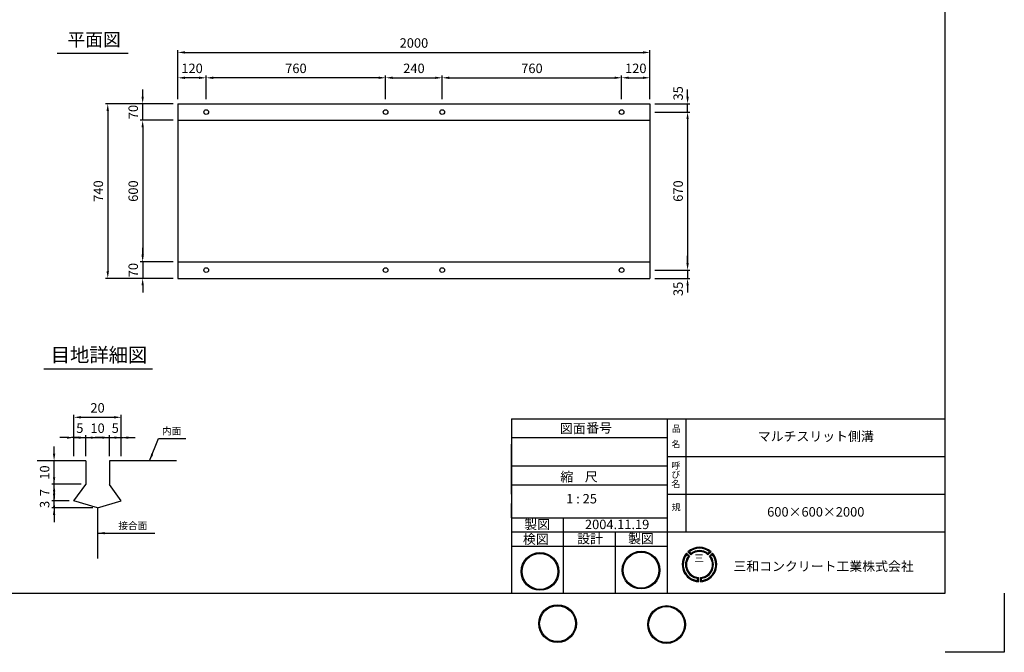
# Model space of a CAD drawing. Extents: x 0 to 7425, y 0 to 5250.
# Drawn here: x 3253 to 7425, y 0 to 2681 of the extents above; entities that cross this region are included whole.
import ezdxf
from ezdxf.enums import TextEntityAlignment as Align

# ---------------------------------------------------------------- set-up
doc = ezdxf.new("R2010")
doc.units = 0
doc.header["$LTSCALE"] = 0.5
doc.layers.get('0').update_dxf_attribs({"linetype": 'CONTINUOUS'})
doc.layers.get('DEFPOINTS').update_dxf_attribs({"linetype": 'CONTINUOUS'})
doc.layers.add('寸法引出', color=2, linetype='CONTINUOUS')
doc.layers.add('枠', color=3, linetype='CONTINUOUS')
doc.styles.add('SANWA', font='MS Mincho.ttf')
doc.dimstyles.new('SANWA', dxfattribs={"dimtxt": 2.5, "dimasz": 2.5, "dimexe": 1, "dimexo": 1, "dimgap": 0, "dimtad": 1, "dimdec": 4, "dimdsep": 46, "dimtxsty": 'SANWA', "dimcen": 0, "dimclrd": 2, "dimclre": 2, "dimclrt": 2, "dimadec": 0, "dimazin": 0, "dimtfac": 1, "dimtdec": 4, "dimtix": 1, "dimtmove": 0, "dimatfit": 3, "dimfxl": 1, "dimtolj": 1, "dimtzin": 0, "dimarcsym": 0})

# ---------------------------------------------------------------- blocks, each defined once
blk = doc.blocks.new('*D77')
at = {"layer": 'DEFPOINTS', "color": 0, "ltscale": 25}
for p in [(3683.2, 996), (3483.2, 811.9), (3683.2, 811.9)]:
    blk.add_point(p, dxfattribs=at)
at = {"layer": '寸法引出', "lineweight": -2, "ltscale": 25}
for p, q in [((3483.2, 831.9), (3483.2, 1006)), ((3683.2, 831.9), (3683.2, 1006)), ((3513.2, 996), (3653.2, 996))]:
    blk.add_line(p, q, dxfattribs=at)
at = {"layer": '寸法引出', "ltscale": 25}
for points in [[(3513.2, 1001), (3513.2, 991), (3483.2, 996)], [(3653.2, 1001), (3653.2, 991), (3683.2, 996)]]:
    blk.add_solid(points, dxfattribs=at)
at = {"layer": '寸法引出', "ltscale": 25, "insert": (3583.2, 1036), "char_height": 40, "attachment_point": 5, "style": 'SANWA'}
blk.add_mtext('\\A1;20', dxfattribs=at)
blk = doc.blocks.new('*D88')
at = {"layer": 'DEFPOINTS', "color": 0, "ltscale": 25}
for p in [(3399.1, 711.9), (3533.2, 711.9), (3483.2, 641.9)]:
    blk.add_point(p, dxfattribs=at)
at = {"layer": '寸法引出', "lineweight": -2, "ltscale": 25}
for p, q in [((3399.1, 741.9), (3399.1, 771.9)), ((3513.2, 711.9), (3389.1, 711.9)), ((3399.1, 641.9), (3399.1, 711.9)), ((3463.2, 641.9), (3389.1, 641.9)), ((3399.1, 611.9), (3399.1, 581.9))]:
    blk.add_line(p, q, dxfattribs=at)
at = {"layer": '寸法引出', "ltscale": 25}
for points in [[(3394.1, 741.9), (3404.1, 741.9), (3399.1, 711.9)], [(3394.1, 611.9), (3404.1, 611.9), (3399.1, 641.9)]]:
    blk.add_solid(points, dxfattribs=at)
at = {"layer": '寸法引出', "ltscale": 25, "insert": (3359.1, 676.9), "char_height": 40, "attachment_point": 5, "rotation": 90, "style": 'SANWA'}
blk.add_mtext('\\A1;7', dxfattribs=at)
blk = doc.blocks.new('*D87')
at = {"layer": 'DEFPOINTS', "color": 0, "ltscale": 25}
for p in [(3399.1, 641.9), (3483.2, 641.9), (3583.2, 611.9)]:
    blk.add_point(p, dxfattribs=at)
at = {"layer": '寸法引出', "lineweight": -2, "ltscale": 25}
for p, q in [((3399.1, 671.9), (3399.1, 701.9)), ((3463.2, 641.9), (3389.1, 641.9)), ((3399.1, 611.9), (3399.1, 641.9)), ((3563.2, 611.9), (3389.1, 611.9)), ((3399.1, 581.9), (3399.1, 551.9))]:
    blk.add_line(p, q, dxfattribs=at)
at = {"layer": '寸法引出', "ltscale": 25}
for points in [[(3394.1, 671.9), (3404.1, 671.9), (3399.1, 641.9)], [(3394.1, 581.9), (3404.1, 581.9), (3399.1, 611.9)]]:
    blk.add_solid(points, dxfattribs=at)
at = {"layer": '寸法引出', "ltscale": 25, "insert": (3359.1, 626.9), "char_height": 40, "attachment_point": 5, "rotation": 90, "style": 'SANWA'}
blk.add_mtext('\\A1;3', dxfattribs=at)
blk = doc.blocks.new('*D80')
at = {"layer": 'DEFPOINTS', "color": 0, "ltscale": 25}
for p in [(3633.2, 909.8), (3533.2, 811.9), (3633.2, 811.9)]:
    blk.add_point(p, dxfattribs=at)
at = {"layer": '寸法引出', "lineweight": -2, "ltscale": 25}
for p, q in [((3533.2, 831.9), (3533.2, 919.8)), ((3633.2, 831.9), (3633.2, 919.8)), ((3503.2, 909.8), (3473.2, 909.8)), ((3533.2, 909.8), (3633.2, 909.8)), ((3663.2, 909.8), (3693.2, 909.8))]:
    blk.add_line(p, q, dxfattribs=at)
at = {"layer": '寸法引出', "ltscale": 25}
for points in [[(3503.2, 914.8), (3503.2, 904.8), (3533.2, 909.8)], [(3663.2, 914.8), (3663.2, 904.8), (3633.2, 909.8)]]:
    blk.add_solid(points, dxfattribs=at)
at = {"layer": '寸法引出', "ltscale": 25, "insert": (3583.2, 949.8), "char_height": 40, "attachment_point": 5, "style": 'SANWA'}
blk.add_mtext('\\A1;10', dxfattribs=at)
blk = doc.blocks.new('*D78')
at = {"layer": 'DEFPOINTS', "color": 0, "ltscale": 25}
for p in [(3683.2, 909.8), (3633.2, 811.9), (3683.2, 811.9)]:
    blk.add_point(p, dxfattribs=at)
at = {"layer": '寸法引出', "lineweight": -2, "ltscale": 25}
for p, q in [((3633.2, 831.9), (3633.2, 919.8)), ((3683.2, 831.9), (3683.2, 919.8)), ((3603.2, 909.8), (3573.2, 909.8)), ((3633.2, 909.8), (3683.2, 909.8)), ((3713.2, 909.8), (3743.2, 909.8))]:
    blk.add_line(p, q, dxfattribs=at)
at = {"layer": '寸法引出', "ltscale": 25}
for points in [[(3603.2, 914.8), (3603.2, 904.8), (3633.2, 909.8)], [(3713.2, 914.8), (3713.2, 904.8), (3683.2, 909.8)]]:
    blk.add_solid(points, dxfattribs=at)
at = {"layer": '寸法引出', "ltscale": 25, "insert": (3658.2, 949.8), "char_height": 40, "attachment_point": 5, "style": 'SANWA'}
blk.add_mtext('\\A1;5', dxfattribs=at)
blk = doc.blocks.new('*D81')
at = {"layer": 'DEFPOINTS', "color": 0, "ltscale": 25}
for p in [(3399.1, 811.9), (3533.2, 811.9), (3533.2, 711.9)]:
    blk.add_point(p, dxfattribs=at)
at = {"layer": '寸法引出', "lineweight": -2, "ltscale": 25}
for p, q in [((3399.1, 841.9), (3399.1, 871.9)), ((3513.2, 811.9), (3389.1, 811.9)), ((3399.1, 711.9), (3399.1, 811.9)), ((3513.2, 711.9), (3389.1, 711.9)), ((3399.1, 681.9), (3399.1, 651.9))]:
    blk.add_line(p, q, dxfattribs=at)
at = {"layer": '寸法引出', "ltscale": 25}
for points in [[(3394.1, 841.9), (3404.1, 841.9), (3399.1, 811.9)], [(3394.1, 681.9), (3404.1, 681.9), (3399.1, 711.9)]]:
    blk.add_solid(points, dxfattribs=at)
at = {"layer": '寸法引出', "ltscale": 25, "insert": (3359.1, 761.9), "char_height": 40, "attachment_point": 5, "rotation": 90, "style": 'SANWA'}
blk.add_mtext('\\A1;10', dxfattribs=at)
blk = doc.blocks.new('*D79')
at = {"layer": 'DEFPOINTS', "color": 0, "ltscale": 25}
for p in [(3533.2, 909.8), (3483.2, 811.9), (3533.2, 811.9)]:
    blk.add_point(p, dxfattribs=at)
at = {"layer": '寸法引出', "lineweight": -2, "ltscale": 25}
for p, q in [((3483.2, 831.9), (3483.2, 919.8)), ((3533.2, 831.9), (3533.2, 919.8)), ((3453.2, 909.8), (3423.2, 909.8)), ((3483.2, 909.8), (3533.2, 909.8)), ((3563.2, 909.8), (3593.2, 909.8))]:
    blk.add_line(p, q, dxfattribs=at)
at = {"layer": '寸法引出', "ltscale": 25}
for points in [[(3453.2, 914.8), (3453.2, 904.8), (3483.2, 909.8)], [(3563.2, 914.8), (3563.2, 904.8), (3533.2, 909.8)]]:
    blk.add_solid(points, dxfattribs=at)
at = {"layer": '寸法引出', "ltscale": 25, "insert": (3508.2, 949.8), "char_height": 40, "attachment_point": 5, "style": 'SANWA'}
blk.add_mtext('\\A1;5', dxfattribs=at)
blk = doc.blocks.new('*D102')
at = {"layer": 'DEFPOINTS', "color": 0, "ltscale": 25}
for p in [(3923.7, 2254.7), (3774.4, 1654.7), (3923.7, 1654.7)]:
    blk.add_point(p, dxfattribs=at)
at = {"layer": '寸法引出', "lineweight": -2, "ltscale": 25}
for p, q in [((3903.7, 2254.7), (3764.4, 2254.7)), ((3774.4, 2224.7), (3774.4, 1684.7)), ((3903.7, 1654.7), (3764.4, 1654.7))]:
    blk.add_line(p, q, dxfattribs=at)
at = {"layer": '寸法引出', "ltscale": 25}
for points in [[(3769.4, 2224.7), (3779.4, 2224.7), (3774.4, 2254.7)], [(3769.4, 1684.7), (3779.4, 1684.7), (3774.4, 1654.7)]]:
    blk.add_solid(points, dxfattribs=at)
at = {"layer": '寸法引出', "ltscale": 25, "insert": (3734.4, 1954.7), "char_height": 40, "attachment_point": 5, "rotation": 90, "style": 'SANWA'}
blk.add_mtext('\\A1;600', dxfattribs=at)
blk = doc.blocks.new('*D103')
at = {"layer": 'DEFPOINTS', "color": 0, "ltscale": 25}
for p in [(3923.7, 1654.7), (3774.4, 1584.7), (3923.7, 1584.7)]:
    blk.add_point(p, dxfattribs=at)
at = {"layer": '寸法引出', "lineweight": -2, "ltscale": 25}
for p, q in [((3774.4, 1684.7), (3774.4, 1714.7)), ((3903.7, 1654.7), (3764.4, 1654.7)), ((3774.4, 1654.7), (3774.4, 1584.7)), ((3903.7, 1584.7), (3764.4, 1584.7)), ((3774.4, 1554.7), (3774.4, 1524.7))]:
    blk.add_line(p, q, dxfattribs=at)
at = {"layer": '寸法引出', "ltscale": 25}
for points in [[(3769.4, 1684.7), (3779.4, 1684.7), (3774.4, 1654.7)], [(3769.4, 1554.7), (3779.4, 1554.7), (3774.4, 1584.7)]]:
    blk.add_solid(points, dxfattribs=at)
at = {"layer": '寸法引出', "ltscale": 25, "insert": (3734.4, 1619.7), "char_height": 40, "attachment_point": 5, "rotation": 90, "style": 'SANWA'}
blk.add_mtext('\\A1;70', dxfattribs=at)
blk = doc.blocks.new('*D104')
at = {"layer": 'DEFPOINTS', "color": 0, "ltscale": 25}
for p in [(3774.4, 2324.7), (3923.7, 2324.7), (3923.7, 2254.7)]:
    blk.add_point(p, dxfattribs=at)
at = {"layer": '寸法引出', "lineweight": -2, "ltscale": 25}
for p, q in [((3774.4, 2354.7), (3774.4, 2384.7)), ((3903.7, 2324.7), (3764.4, 2324.7)), ((3774.4, 2254.7), (3774.4, 2324.7)), ((3903.7, 2254.7), (3764.4, 2254.7)), ((3774.4, 2224.7), (3774.4, 2194.7))]:
    blk.add_line(p, q, dxfattribs=at)
at = {"layer": '寸法引出', "ltscale": 25}
for points in [[(3769.4, 2354.7), (3779.4, 2354.7), (3774.4, 2324.7)], [(3769.4, 2224.7), (3779.4, 2224.7), (3774.4, 2254.7)]]:
    blk.add_solid(points, dxfattribs=at)
at = {"layer": '寸法引出', "ltscale": 25, "insert": (3734.4, 2289.7), "char_height": 40, "attachment_point": 5, "rotation": 90, "style": 'SANWA'}
blk.add_mtext('\\A1;70', dxfattribs=at)
blk = doc.blocks.new('*D105')
at = {"layer": 'DEFPOINTS', "color": 0, "ltscale": 25}
for p in [(3923.7, 2324.7), (3626.5, 1584.7), (3923.7, 1584.7)]:
    blk.add_point(p, dxfattribs=at)
at = {"layer": '寸法引出', "lineweight": -2, "ltscale": 25}
for p, q in [((3903.7, 2324.7), (3616.5, 2324.7)), ((3626.5, 2294.7), (3626.5, 1614.7)), ((3903.7, 1584.7), (3616.5, 1584.7))]:
    blk.add_line(p, q, dxfattribs=at)
at = {"layer": '寸法引出', "ltscale": 25}
for points in [[(3621.5, 2294.7), (3631.5, 2294.7), (3626.5, 2324.7)], [(3621.5, 1614.7), (3631.5, 1614.7), (3626.5, 1584.7)]]:
    blk.add_solid(points, dxfattribs=at)
at = {"layer": '寸法引出', "ltscale": 25, "insert": (3586.5, 1954.7), "char_height": 40, "attachment_point": 5, "rotation": 90, "style": 'SANWA'}
blk.add_mtext('\\A1;740', dxfattribs=at)
blk = doc.blocks.new('*D106')
at = {"layer": 'DEFPOINTS', "color": 0, "ltscale": 25}
for p in [(5043.7, 2434.8), (4803.7, 2324.7), (5043.7, 2324.7)]:
    blk.add_point(p, dxfattribs=at)
at = {"layer": '寸法引出', "lineweight": -2, "ltscale": 25}
for p, q in [((4803.7, 2344.7), (4803.7, 2444.8)), ((4833.7, 2434.8), (5013.7, 2434.8)), ((5043.7, 2344.7), (5043.7, 2444.8))]:
    blk.add_line(p, q, dxfattribs=at)
at = {"layer": '寸法引出', "ltscale": 25}
for points in [[(4833.7, 2439.8), (4833.7, 2429.8), (4803.7, 2434.8)], [(5013.7, 2439.8), (5013.7, 2429.8), (5043.7, 2434.8)]]:
    blk.add_solid(points, dxfattribs=at)
at = {"layer": '寸法引出', "ltscale": 25, "insert": (4923.7, 2474.8), "char_height": 40, "attachment_point": 5, "style": 'SANWA'}
blk.add_mtext('\\A1;240', dxfattribs=at)
blk = doc.blocks.new('*D107')
at = {"layer": 'DEFPOINTS', "color": 0, "ltscale": 25}
for p in [(5803.7, 2434.8), (5043.7, 2324.7), (5803.7, 2324.7)]:
    blk.add_point(p, dxfattribs=at)
at = {"layer": '寸法引出', "lineweight": -2, "ltscale": 25}
for p, q in [((5043.7, 2344.7), (5043.7, 2444.8)), ((5073.7, 2434.8), (5773.7, 2434.8)), ((5803.7, 2344.7), (5803.7, 2444.8))]:
    blk.add_line(p, q, dxfattribs=at)
at = {"layer": '寸法引出', "ltscale": 25}
for points in [[(5073.7, 2439.8), (5073.7, 2429.8), (5043.7, 2434.8)], [(5773.7, 2439.8), (5773.7, 2429.8), (5803.7, 2434.8)]]:
    blk.add_solid(points, dxfattribs=at)
at = {"layer": '寸法引出', "ltscale": 25, "insert": (5423.7, 2474.8), "char_height": 40, "attachment_point": 5, "style": 'SANWA'}
blk.add_mtext('\\A1;760', dxfattribs=at)
blk = doc.blocks.new('*D108')
at = {"layer": 'DEFPOINTS', "color": 0, "ltscale": 25}
for p in [(5923.7, 2434.8), (5803.7, 2324.7), (5923.7, 2324.7)]:
    blk.add_point(p, dxfattribs=at)
at = {"layer": '寸法引出', "lineweight": -2, "ltscale": 25}
for p, q in [((5803.7, 2344.7), (5803.7, 2444.8)), ((5833.7, 2434.8), (5893.7, 2434.8)), ((5923.7, 2344.7), (5923.7, 2444.8))]:
    blk.add_line(p, q, dxfattribs=at)
at = {"layer": '寸法引出', "ltscale": 25}
for points in [[(5833.7, 2439.8), (5833.7, 2429.8), (5803.7, 2434.8)], [(5893.7, 2439.8), (5893.7, 2429.8), (5923.7, 2434.8)]]:
    blk.add_solid(points, dxfattribs=at)
at = {"layer": '寸法引出', "ltscale": 25, "insert": (5863.7, 2474.8), "char_height": 40, "attachment_point": 5, "style": 'SANWA'}
blk.add_mtext('\\A1;120', dxfattribs=at)
blk = doc.blocks.new('*D109')
at = {"layer": 'DEFPOINTS', "color": 0, "ltscale": 25}
for p in [(4043.7, 2434.8), (4043.7, 2324.7), (4803.7, 2324.7)]:
    blk.add_point(p, dxfattribs=at)
at = {"layer": '寸法引出', "lineweight": -2, "ltscale": 25}
for p, q in [((4043.7, 2344.7), (4043.7, 2444.8)), ((4773.7, 2434.8), (4073.7, 2434.8)), ((4803.7, 2344.7), (4803.7, 2444.8))]:
    blk.add_line(p, q, dxfattribs=at)
at = {"layer": '寸法引出', "ltscale": 25}
for points in [[(4073.7, 2439.8), (4073.7, 2429.8), (4043.7, 2434.8)], [(4773.7, 2439.8), (4773.7, 2429.8), (4803.7, 2434.8)]]:
    blk.add_solid(points, dxfattribs=at)
at = {"layer": '寸法引出', "ltscale": 25, "insert": (4423.7, 2474.8), "char_height": 40, "attachment_point": 5, "style": 'SANWA'}
blk.add_mtext('\\A1;760', dxfattribs=at)
blk = doc.blocks.new('*D110')
at = {"layer": 'DEFPOINTS', "color": 0, "ltscale": 25}
for p in [(3923.7, 2434.8), (3923.7, 2324.7), (4043.7, 2324.7)]:
    blk.add_point(p, dxfattribs=at)
at = {"layer": '寸法引出', "lineweight": -2, "ltscale": 25}
for p, q in [((3923.7, 2344.7), (3923.7, 2444.8)), ((4013.7, 2434.8), (3953.7, 2434.8)), ((4043.7, 2344.7), (4043.7, 2444.8))]:
    blk.add_line(p, q, dxfattribs=at)
at = {"layer": '寸法引出', "ltscale": 25}
for points in [[(3953.7, 2439.8), (3953.7, 2429.8), (3923.7, 2434.8)], [(4013.7, 2439.8), (4013.7, 2429.8), (4043.7, 2434.8)]]:
    blk.add_solid(points, dxfattribs=at)
at = {"layer": '寸法引出', "ltscale": 25, "insert": (3983.7, 2474.8), "char_height": 40, "attachment_point": 5, "style": 'SANWA'}
blk.add_mtext('\\A1;120', dxfattribs=at)
blk = doc.blocks.new('*D111')
at = {"layer": 'DEFPOINTS', "color": 0, "ltscale": 25}
for p in [(5923.7, 2542.3), (3923.7, 2324.7), (5923.7, 2324.7)]:
    blk.add_point(p, dxfattribs=at)
at = {"layer": '寸法引出', "lineweight": -2, "ltscale": 25}
for p, q in [((3923.7, 2344.7), (3923.7, 2552.3)), ((5923.7, 2344.7), (5923.7, 2552.3)), ((3953.7, 2542.3), (5893.7, 2542.3))]:
    blk.add_line(p, q, dxfattribs=at)
at = {"layer": '寸法引出', "ltscale": 25}
for points in [[(3953.7, 2547.3), (3953.7, 2537.3), (3923.7, 2542.3)], [(5893.7, 2547.3), (5893.7, 2537.3), (5923.7, 2542.3)]]:
    blk.add_solid(points, dxfattribs=at)
at = {"layer": '寸法引出', "ltscale": 25, "insert": (4923.7, 2582.3), "char_height": 40, "attachment_point": 5, "style": 'SANWA'}
blk.add_mtext('\\A1;2000', dxfattribs=at)
blk = doc.blocks.new('*D112')
at = {"layer": 'DEFPOINTS', "color": 0, "ltscale": 25}
for p in [(5923.7, 2289.7), (5923.7, 1619.7), (6083.1, 1619.7)]:
    blk.add_point(p, dxfattribs=at)
at = {"layer": '寸法引出', "lineweight": -2, "ltscale": 25}
for p, q in [((5943.7, 2289.7), (6093.1, 2289.7)), ((6083.1, 2259.7), (6083.1, 1649.7)), ((5943.7, 1619.7), (6093.1, 1619.7))]:
    blk.add_line(p, q, dxfattribs=at)
at = {"layer": '寸法引出', "ltscale": 25}
for points in [[(6078.1, 2259.7), (6088.1, 2259.7), (6083.1, 2289.7)], [(6078.1, 1649.7), (6088.1, 1649.7), (6083.1, 1619.7)]]:
    blk.add_solid(points, dxfattribs=at)
at = {"layer": '寸法引出', "ltscale": 25, "insert": (6043.1, 1954.7), "char_height": 40, "attachment_point": 5, "rotation": 90, "style": 'SANWA'}
blk.add_mtext('\\A1;670', dxfattribs=at)
blk = doc.blocks.new('*D113')
at = {"layer": 'DEFPOINTS', "color": 0, "ltscale": 25}
for p in [(5923.7, 1619.7), (5923.7, 1584.7), (6083.1, 1584.7)]:
    blk.add_point(p, dxfattribs=at)
at = {"layer": '寸法引出', "lineweight": -2, "ltscale": 25}
for p, q in [((6083.1, 1649.7), (6083.1, 1679.7)), ((5943.7, 1619.7), (6093.1, 1619.7)), ((6083.1, 1619.7), (6083.1, 1584.7)), ((5943.7, 1584.7), (6093.1, 1584.7)), ((6083.1, 1554.7), (6083.1, 1524.7))]:
    blk.add_line(p, q, dxfattribs=at)
at = {"layer": '寸法引出', "ltscale": 25}
for points in [[(6078.1, 1649.7), (6088.1, 1649.7), (6083.1, 1619.7)], [(6078.1, 1554.7), (6088.1, 1554.7), (6083.1, 1584.7)]]:
    blk.add_solid(points, dxfattribs=at)
at = {"layer": '寸法引出', "ltscale": 25, "insert": (6043.1, 1540.2), "char_height": 40, "attachment_point": 5, "rotation": 90, "style": 'SANWA'}
blk.add_mtext('\\A1;35', dxfattribs=at)
blk = doc.blocks.new('*D114')
at = {"layer": 'DEFPOINTS', "color": 0, "ltscale": 25}
for p in [(5923.7, 2324.7), (6083.1, 2324.7), (5923.7, 2289.7)]:
    blk.add_point(p, dxfattribs=at)
at = {"layer": '寸法引出', "lineweight": -2, "ltscale": 25}
for p, q in [((6083.1, 2354.7), (6083.1, 2384.7)), ((5943.7, 2324.7), (6093.1, 2324.7)), ((6083.1, 2289.7), (6083.1, 2324.7)), ((5943.7, 2289.7), (6093.1, 2289.7)), ((6083.1, 2259.7), (6083.1, 2229.7))]:
    blk.add_line(p, q, dxfattribs=at)
at = {"layer": '寸法引出', "ltscale": 25}
for points in [[(6078.1, 2354.7), (6088.1, 2354.7), (6083.1, 2324.7)], [(6078.1, 2259.7), (6088.1, 2259.7), (6083.1, 2289.7)]]:
    blk.add_solid(points, dxfattribs=at)
at = {"layer": '寸法引出', "ltscale": 25, "insert": (6043.1, 2368.9), "char_height": 40, "attachment_point": 5, "rotation": 90, "style": 'SANWA'}
blk.add_mtext('\\A1;35', dxfattribs=at)

msp = doc.modelspace()

# ---------------------------------------------------------------- hatches: boundary and pattern name
h = msp.add_hatch(color=256)
h.paths.add_polyline_path([(5537.75329, 342.6468, 1), (5377.80287, 342.6468, 1)])
h.paths.add_polyline_path([(5533.75329, 342.6468, 1), (5381.80287, 342.6468, 1)], flags=16)
h = msp.add_hatch(color=256)
h.paths.add_polyline_path([(5965.97747, 348.34127, 1), (5806.02705, 348.34127, 1)])
h.paths.add_polyline_path([(5961.97747, 348.34127, 1), (5810.02705, 348.34127, 1)], flags=16)
h.paths.add_polyline_path([(5845.71939, 345.33491), (5929.6051, 345.33491), (5929.6051, 421.44919), (5845.71939, 421.44919)], flags=8)
h.paths.add_polyline_path([(5844.1502, 285.8026), (5929.29306, 285.8026), (5929.29306, 365.68832), (5844.1502, 365.68832)], flags=8)
h = msp.add_hatch(color=256)
h.paths.add_polyline_path([(6084.77225, 426.45965), (6097.52552, 413.70638, -0.3722683533), (6169.59519, 413.70638), (6182.34846, 426.45965, 0.382497994)])
h.paths.add_polyline_path([(6176.44051, 426.20856), (6169.31338, 419.08143, 0.3367429549), (6097.80733, 419.08143), (6090.6802, 426.20856, -0.3477704275)], flags=16)
h.paths.add_polyline_path([(6175.25204, 408.04953, -0.6168583269), (6137.56036, 317.05374), (6137.56036, 299.01789, 0.6292889159), (6188.00532, 420.8028)])
h.paths.add_polyline_path([(6187.75422, 414.89485, -0.5873104909), (6141.56036, 303.37299), (6141.56036, 313.45228, 0.5741105922), (6180.62709, 407.76772)], flags=16)
h.paths.add_polyline_path([(6079.1154, 420.8028, 0.6292889159), (6129.56036, 299.01789), (6129.56036, 317.05374, -0.6168583269), (6091.86867, 408.04953)])
h.paths.add_polyline_path([(6086.49362, 407.76772, 0.5741105922), (6125.56036, 313.45228), (6125.56036, 303.37299, -0.5873104909), (6079.36649, 414.89485)], flags=16)
h = msp.add_hatch(color=256)
h.paths.add_polyline_path([(5612.32908, 121.52799, 1), (5452.37865, 121.52799, 1)])
h.paths.add_polyline_path([(5608.32908, 121.52799, 1), (5456.37865, 121.52799, 1)], flags=16)
h.paths.add_polyline_path([(5491.55671, 113.8021), (5576.47099, 113.8021), (5576.47099, 193.0021), (5491.55671, 193.0021)], flags=8)
h.paths.add_polyline_path([(5491.87323, 54.37359), (5574.27323, 54.37359), (5574.27323, 126.03073), (5491.87323, 126.03073)], flags=24)
h = msp.add_hatch(color=256)
h.paths.add_polyline_path([(6074.13539, 117.77834, 1), (5914.18497, 117.77834, 1)])
h.paths.add_polyline_path([(6070.13539, 117.77834, 1), (5918.18497, 117.77834, 1)], flags=16)
h.paths.add_polyline_path([(5953.24874, 111.17198), (6038.39159, 111.17198), (6038.39159, 191.05769), (5953.24874, 191.05769)], flags=8)
h.paths.add_polyline_path([(5953.10812, 57.18253), (6036.65098, 57.18253), (6036.65098, 132.26825), (5953.10812, 132.26825)], flags=8)

# ---------------------------------------------------------------- linework, layer by layer
for p, q in [((3412.42222, 2538.66535), (3713.16754, 2538.66535)), ((3356.04869, 1201.74055), (3815.80315, 1201.74055)), ((5337.55319, 990), (5337.55319, 870)), ((5997.55319, 250), (5997.55319, 990)), ((5997.55319, 990), (6035.46212, 990)), ((6077.55319, 510), (6077.55319, 990)), ((5337.55319, 726.76095), (5337.55319, 882.11691)), ((5337.55319, 670), (5337.55319, 726.76095)), ((5337.55319, 630), (5337.55319, 499.89192)), ((5337.55319, 570), (5337.55319, 630)), ((5337.55319, 570), (5337.55319, 510)), ((5557.55319, 250), (5557.55319, 570)), ((5337.55319, 510), (7175, 510)), ((5777.55319, 250), (5777.55319, 510)), ((6091.86867, 408.04953), (6079.03796, 420.88024)), ((6097.52552, 413.70638), (6084.69481, 426.53709)), ((6097.80733, 419.08143), (6090.6802, 426.20856)), ((6169.31338, 419.08143), (6176.44051, 426.20856)), ((6169.59519, 413.70638), (6182.34846, 426.45965)), ((6175.25204, 408.04953), (6188.00532, 420.8028)), ((6086.49362, 407.76772), (6079.36649, 414.89485)), ((6180.62709, 407.76772), (6187.75422, 414.89485)), ((6125.56036, 303.37299), (6125.56036, 313.45228)), ((6129.56036, 299.01789), (6129.56036, 317.05374)), ((6137.56036, 299.01789), (6137.56036, 317.05374)), ((6141.56036, 303.37299), (6141.56036, 313.45228)), ((7425, 250), (7425, 0)), ((7425, 0), (7175, 0))]:
    msp.add_line(p, q)
at = {"ltscale": 25}
for p, q in [((3923.67863, 2324.70541), (5923.67863, 2324.70541)), ((3923.67863, 2324.70541), (3923.67863, 1584.70541)), ((5923.67863, 2324.70541), (5923.67863, 1584.70541)), ((3923.67863, 2254.70541), (5923.67863, 2254.70541)), ((3923.67863, 1654.70541), (5923.67863, 1654.70541)), ((3923.67863, 1584.70541), (5923.67863, 1584.70541)), ((3533.22605, 811.87638), (3327.62924, 811.87638)), ((3533.22605, 811.87638), (3533.22605, 711.87638)), ((3917.22562, 811.87638), (3633.22605, 811.87638)), ((3633.22605, 811.87638), (3633.22605, 711.87638)), ((3483.22605, 641.87638), (3533.22605, 711.87638)), ((3683.22605, 641.87638), (3633.22605, 711.87638)), ((3583.22605, 611.87638), (3483.22605, 641.87638)), ((3583.22605, 611.87638), (3683.22605, 641.87638)), ((3583.22605, 611.87638), (3583.22605, 398.00533))]:
    msp.add_line(p, q, dxfattribs=at)
at = {"color": 0}
for p, q in [((5337.55319, 990), (7175, 990)), ((5337.55319, 910), (5997.55319, 910)), ((5337.55319, 910), (5997.55319, 910)), ((5337.55319, 870), (5337.55319, 630)), ((5997.55319, 830), (7175, 830)), ((5337.55319, 790), (5997.55319, 790)), ((5337.55319, 710), (5997.55319, 710)), ((5997.55319, 670), (7175, 670)), ((5337.55319, 630), (5337.55319, 250)), ((5337.55319, 570), (5997.55319, 570)), ((5337.55319, 450), (5997.55319, 450))]:
    msp.add_line(p, q, dxfattribs=at)
at = {"ltscale": 25}
for centre in [(4043.67863, 2289.70541), (4803.67863, 2289.70541), (5043.67863, 2289.70541), (5803.67863, 2289.70541), (4043.67863, 1619.70541), (4803.67863, 1619.70541), (5043.67863, 1619.70541), (5803.67863, 1619.70541)]:
    msp.add_circle(centre, 10, dxfattribs=at)
for centre, radius in [((5457.77808, 342.6468), 79.97521), ((5457.77808, 342.6468), 75.97521), ((5886.00226, 348.34127), 79.97521), ((5886.00226, 348.34127), 75.97521), ((5532.35387, 121.52799), 79.97521), ((5532.35387, 121.52799), 75.97521), ((5994.16018, 117.77834), 79.97521), ((5994.16018, 117.77834), 75.97521)]:
    msp.add_circle(centre, radius)
for radius, start, end in [(73.10631, 138.13649545, 266.86350455), (73.10631, 48.13649545, 131.86350455), (69.10631, 51.64767379, 128.35232621), (55.10631, 49.16258741, 130.83741259), (59.10631, 52.77882031, 127.22117969), (73.10631, 273.13649545, 41.86350455), (69.10631, 141.64767379, 263.35232621), (59.10631, 142.77882031, 262.22117969), (55.10631, 139.16258741, 265.83741259), (55.10631, 274.16258741, 40.83741259), (69.10631, 276.64767379, 38.35232621), (59.10631, 277.77882031, 37.22117969)]:
    msp.add_arc((6133.56036, 372.01469), radius, start, end)
at = {"layer": 'DEFPOINTS', "color": 0, "linetype": 'ByBlock', "ltscale": 25}
for p in [(3923.67863, 2324.70541), (3923.67863, 1584.70541)]:
    msp.add_point(p, dxfattribs=at)
at = {"layer": '枠'}
for p, q in [((7175, 250), (7175, 5000)), ((625, 250), (7175, 250))]:
    msp.add_line(p, q, dxfattribs=at)

# ---------------------------------------------------------------- texts
at = {"style": 'SANWA'}
for s, height, p in [('平面図', 55, (3568.68577, 2589.42934)), ('目地詳細図', 60, (3589.37291, 1252.50454)), ('マルチスリット側溝', 40, (6626.2766, 910)), ('600×600×2000', 40, (6626.2766, 590))]:
    msp.add_text(s, height=height, dxfattribs=at).set_placement(p, align=Align.MIDDLE)
at = {"ltscale": 2, "style": 'SANWA'}
for s, height, p in [('図面', 40, (5542.3456, 928.79548)), ('番号', 40, (5653.89881, 931.06865)), ('品', 28, (6016.2385, 933.96149)), ('名', 28, (6014.72173, 868.32711)), ('呼', 28, (6014.60571, 777.39137)), ('縮    尺', 40, (5544.09812, 723.97319)), ('び', 28, (6014.20856, 739.05436)), ('名', 28, (6014.77561, 699.87725)), ('1 : 25', 40, (5568.59021, 630.9755)), ('規', 28, (6015.48011, 601.14103)), ('製図', 40, (5391.24899, 522.08563)), ('2004.11.19', 40, (5648.28717, 522.08563)), ('検図', 40, (5385.3603, 459.61966)), ('設計', 40, (5615.12664, 461.89286)), ('製図', 40, (5831.24899, 462.08563))]:
    msp.add_text(s, height=height, dxfattribs=at).set_placement(p)
at = {"style": 'SANWA'}
for s, height, p in [('三', 30, (6111.18167, 384.38682)), ('三和コンクリート工業株式会社', 40, (6277.34719, 344.53145))]:
    msp.add_text(s, height=height, dxfattribs=at).set_placement(p)
at = {"layer": '寸法引出', "linetype": 'ByBlock', "ltscale": 20, "char_height": 30, "attachment_point": 5, "style": 'SANWA'}
for s, insert in [('内面', (3897.33652, 933.8281)), ('接合面', (3732.46622, 532.64197))]:
    msp.add_mtext(s, dxfattribs=dict(at, insert=insert))

# ---------------------------------------------------------------- dimensions: what is measured, and where the dimension line sits
at = {"layer": '寸法引出', "ltscale": 25}
for base, p1, p2, override, picture, middle in [((5923.67863, 2542.25727), (3923.67863, 2324.70541), (5923.67863, 2324.70541), {"dimscale": 20, "dimtxt": 2, "dimasz": 1.5, "dimexe": 0.5, "dimgap": 1, "dimclrd": 256, "dimclre": 256, "dimclrt": 256}, '*D111', (4923.67863, 2582.25727)), ((3923.67863, 2434.77497), (4043.67863, 2324.70541), (3923.67863, 2324.70541), {"dimscale": 20, "dimtxt": 2, "dimasz": 1.5, "dimexe": 0.5, "dimgap": 1, "dimclrd": 256, "dimclre": 256, "dimclrt": 256, "dimtmove": 1}, '*D110', (3983.67863, 2474.77497)), ((4043.67863, 2434.77497), (4803.67863, 2324.70541), (4043.67863, 2324.70541), {"dimscale": 20, "dimtxt": 2, "dimasz": 1.5, "dimexe": 0.5, "dimgap": 1, "dimclrd": 256, "dimclre": 256, "dimclrt": 256, "dimtmove": 1}, '*D109', (4423.67863, 2474.77497)), ((5043.67863, 2434.77497), (4803.67863, 2324.70541), (5043.67863, 2324.70541), {"dimscale": 20, "dimtxt": 2, "dimasz": 1.5, "dimexe": 0.5, "dimgap": 1, "dimclrd": 256, "dimclre": 256, "dimclrt": 256}, '*D106', (4923.67863, 2474.77497)), ((5803.67863, 2434.77497), (5043.67863, 2324.70541), (5803.67863, 2324.70541), {"dimscale": 20, "dimtxt": 2, "dimasz": 1.5, "dimexe": 0.5, "dimgap": 1, "dimclrd": 256, "dimclre": 256, "dimclrt": 256, "dimtmove": 1}, '*D107', (5423.67863, 2474.77497)), ((5923.67863, 2434.77497), (5803.67863, 2324.70541), (5923.67863, 2324.70541), {"dimscale": 20, "dimtxt": 2, "dimasz": 1.5, "dimexe": 0.5, "dimgap": 1, "dimclrd": 256, "dimclre": 256, "dimclrt": 256, "dimtmove": 1}, '*D108', (5863.67863, 2474.77497))]:
    dim = msp.add_linear_dim(base=base, p1=p1, p2=p2, dimstyle='SANWA', override=override, dxfattribs=at)
    dim.commit()
    dim.dimension.update_dxf_attribs({"geometry": picture, "text_midpoint": middle})
for base, p1, p2, override, picture, middle in [((3774.36881, 2324.70541), (3923.67863, 2254.70541), (3923.67863, 2324.70541), {"dimscale": 20, "dimtxt": 2, "dimasz": 1.5, "dimexe": 0.5, "dimgap": 1, "dimclrd": 256, "dimclre": 256, "dimclrt": 256, "dimtmove": 1}, '*D104', (3734.36881, 2289.70541)), ((3626.50645, 1584.70541), (3923.67863, 2324.70541), (3923.67863, 1584.70541), {"dimscale": 20, "dimtxt": 2, "dimasz": 1.5, "dimexe": 0.5, "dimgap": 1, "dimclrd": 256, "dimclre": 256, "dimclrt": 256}, '*D105', (3586.50645, 1954.70541)), ((3774.36881, 1654.70541), (3923.67863, 2254.70541), (3923.67863, 1654.70541), {"dimscale": 20, "dimtxt": 2, "dimasz": 1.5, "dimexe": 0.5, "dimgap": 1, "dimclrd": 256, "dimclre": 256, "dimclrt": 256}, '*D102', (3734.36881, 1954.70541)), ((6083.08991, 1619.70541), (5923.67863, 2289.70541), (5923.67863, 1619.70541), {"dimscale": 20, "dimtxt": 2, "dimasz": 1.5, "dimexe": 0.5, "dimgap": 1, "dimclrd": 256, "dimclre": 256, "dimclrt": 256}, '*D112', (6043.08991, 1954.70541)), ((3774.36881, 1584.70541), (3923.67863, 1654.70541), (3923.67863, 1584.70541), {"dimscale": 20, "dimtxt": 2, "dimasz": 1.5, "dimexe": 0.5, "dimgap": 1, "dimclrd": 256, "dimclre": 256, "dimclrt": 256, "dimtmove": 1}, '*D103', (3734.36881, 1619.70541))]:
    dim = msp.add_linear_dim(base=base, p1=p1, p2=p2, angle=90, dimstyle='SANWA', override=override, dxfattribs=at)
    dim.commit()
    dim.dimension.update_dxf_attribs({"geometry": picture, "text_midpoint": middle})
for base, p1, p2, picture, middle in [((6083.08991, 2324.70541), (5923.67863, 2289.70541), (5923.67863, 2324.70541), '*D114', (6083.08991, 2368.89869)), ((6083.08991, 1584.70541), (5923.67863, 1619.70541), (5923.67863, 1584.70541), '*D113', (6083.08991, 1540.24485))]:
    dim = msp.add_linear_dim(base=base, p1=p1, p2=p2, angle=90, dimstyle='SANWA', override={"dimscale": 20, "dimtxt": 2, "dimasz": 1.5, "dimexe": 0.5, "dimgap": 1, "dimclrd": 256, "dimclre": 256, "dimclrt": 256, "dimtmove": 1}, dxfattribs=at)
    dim.commit()
    dim.dimension.update_dxf_attribs({"geometry": picture, "text_midpoint": middle, "dimtype": 160})
for base, p1, p2, text, picture, middle in [((3683.22605, 996.04959), (3483.22605, 811.87638), (3683.22605, 811.87638), '20', '*D77', (3583.22605, 1036.04959)), ((3533.22605, 909.76639), (3483.22605, 811.87638), (3533.22605, 811.87638), '5', '*D79', (3508.22605, 949.76639)), ((3633.22605, 909.76639), (3533.22605, 811.87638), (3633.22605, 811.87638), '10', '*D80', (3583.22605, 949.76639)), ((3683.22605, 909.76639), (3633.22605, 811.87638), (3683.22605, 811.87638), '5', '*D78', (3658.22605, 949.76639))]:
    dim = msp.add_linear_dim(base=base, p1=p1, p2=p2, text=text, dimstyle='SANWA', override={"dimscale": 20, "dimtxt": 2, "dimasz": 1.5, "dimexe": 0.5, "dimgap": 1, "dimclrd": 256, "dimclre": 256, "dimclrt": 256}, dxfattribs=at)
    dim.commit()
    dim.dimension.update_dxf_attribs({"geometry": picture, "text_midpoint": middle})
for base, p1, p2, text, override, picture, middle in [((3399.10875, 811.87638), (3533.22605, 711.87638), (3533.22605, 811.87638), '10', {"dimscale": 20, "dimtxt": 2, "dimasz": 1.5, "dimexe": 0.5, "dimgap": 1, "dimclrd": 256, "dimclre": 256, "dimclrt": 256, "dimtmove": 1}, '*D81', (3359.10875, 761.87638)), ((3399.10875, 711.87638), (3483.22605, 641.87638), (3533.22605, 711.87638), '7', {"dimscale": 20, "dimtxt": 2, "dimasz": 1.5, "dimexe": 0.5, "dimgap": 1, "dimclrd": 256, "dimclre": 256, "dimclrt": 256, "dimtmove": 1}, '*D88', (3359.10875, 676.87638)), ((3399.10875, 641.87638), (3583.22605, 611.87638), (3483.22605, 641.87638), '3', {"dimscale": 20, "dimtxt": 2, "dimasz": 1.5, "dimexe": 0.5, "dimgap": 1, "dimclrd": 256, "dimclre": 256, "dimclrt": 256}, '*D87', (3359.10875, 626.87638))]:
    dim = msp.add_linear_dim(base=base, p1=p1, p2=p2, angle=90, text=text, dimstyle='SANWA', override=override, dxfattribs=at)
    dim.commit()
    dim.dimension.update_dxf_attribs({"geometry": picture, "text_midpoint": middle})

# ---------------------------------------------------------------- leaders
msp.add_leader([(3803.92837, 811.87638), (3841.034, 906.12699), (3956.75957, 906.12699)], dimstyle='SANWA', override={"dimscale": 20, "dimtxt": 2, "dimasz": 1.5, "dimexe": 0.5, "dimgap": 1, "dimtad": 0, "dimclrd": 256, "dimclre": 256, "dimclrt": 256}, dxfattribs=at)
at = {"layer": '寸法引出', "ltscale": 20}
msp.add_leader([(3583.22605, 504.94086), (3825.64774, 504.94086)], dimstyle='SANWA', override={"dimscale": 20, "dimtxt": 2, "dimasz": 1.5, "dimexe": 0.5, "dimgap": 1, "dimclrd": 256, "dimclre": 256, "dimclrt": 256}, dxfattribs=at)

doc.saveas('drawing.dxf')
